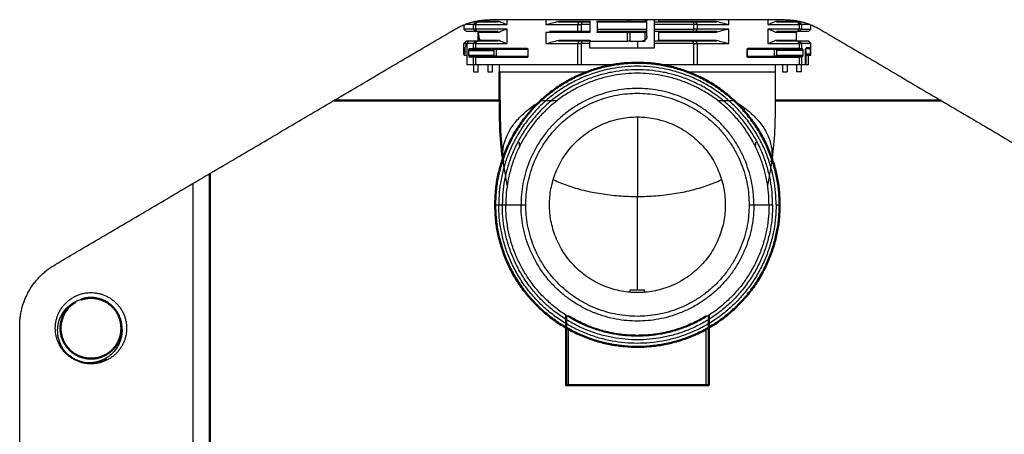
# Model space of a CAD drawing. Units: millimetres. Extents: x -111 to 1009, y 1393 to 3126.
# Drawn here: x -4 to 204, y 1788 to 1875 of the extents above; entities that cross this region are included whole.
import ezdxf

# ---------------------------------------------------------------- set-up
doc = ezdxf.new("R2010")
doc.units = ezdxf.units.MM
doc.layers.add('Make2D$Visible$Curves', color=7, linetype='Continuous', true_color=0x000000)
doc.layers.add('Make2D$Visible$Tangents', color=7, linetype='Continuous', true_color=0x000000)
doc.layers.add('Make2D$Visible$SceneSilhouetteCurves', color=7, linetype='Continuous', lineweight=50, true_color=0x000000)

msp = doc.modelspace()

# ---------------------------------------------------------------- linework, layer by layer
at = {"layer": 'Make2D$Visible$Curves', "color": 7, "lineweight": -3, "true_color": 0xffffff}
for points, weights in [([(87.86, 1872.92), (91.38, 1875), (95.47, 1875)], [1, 0.964745465278, 1]), ([(91.86, 1874), (90.6, 1874), (90.14, 1874)], [1, 0.991579096387, 0.994446994762]), ([(92.34, 1874.5), (91.97, 1874.5), (91.67, 1874.5)], [1, 0.997642873668, 0.996254115797]), ([(91.86, 1874), (92.01, 1874), (92.34, 1874)], [1, 0.974307632478, 1]), ([(92.69, 1874.5), (92.45, 1874.5), (92.34, 1874.5)], [1, 0.974307632282, 1]), ([(113.75, 1874), (114.08, 1874), (114.52, 1874)], [1, 0.974307632282, 1]), ([(114.68, 1874.5), (114.35, 1874.5), (114.11, 1874.5)], [1, 0.974307632282, 1]), ([(116.38, 1874), (115.44, 1874), (114.52, 1874)], [1, 0.999641751157, 1]), ([(116.38, 1874.5), (115.52, 1874.5), (114.68, 1874.5)], [1, 0.999692771676, 1]), ([(128.38, 1874.5), (123.06, 1874.5), (117.88, 1874.5)], [1, 0.989516259294, 1]), ([(128.23, 1874.5), (128.03, 1874.5), (128.03, 1874.7)], [1, 0.707106781186, 1]), ([(138.08, 1874.5), (134.09, 1874.5), (129.88, 1874.5)], [1, 0.99318186531, 1]), ([(138.25, 1874), (134.17, 1874), (129.88, 1874)], [1, 0.993103650518, 1]), ([(138.66, 1874.5), (138.41, 1874.5), (138.08, 1874.5)], [1, 0.974307632282, 1]), ([(139.01, 1874), (138.68, 1874), (138.25, 1874)], [1, 0.974307632282, 1]), ([(157.29, 1875), (161.38, 1875), (164.91, 1872.92)], [1, 0.964745465278, 1]), ([(160.43, 1874.5), (160.31, 1874.5), (160.07, 1874.5)], [1, 0.974307632282, 1]), ([(160.9, 1874), (160.75, 1874), (160.42, 1874)], [1, 0.974307634979, 1]), ([(161.13, 1874.5), (160.82, 1874.5), (160.43, 1874.5)], [0.996061677553, 0.997475413973, 1]), ([(162.69, 1874), (162.26, 1874), (160.9, 1874)], [0.994913302638, 0.990978735427, 1]), ([(91.86, 1873), (89.96, 1873), (89.88, 1873)], [1, 0.987436821253, 1]), ([(92.34, 1872.5), (90.55, 1872.5), (90.4, 1872.5)], [1, 0.988524937013, 1]), ([(92.34, 1873), (92.01, 1873), (91.86, 1873)], [1, 0.974307632282, 1]), ([(92.69, 1872.5), (92.45, 1872.5), (92.34, 1872.5)], [1, 0.974307632282, 1]), ([(114.52, 1872.5), (114.08, 1872.5), (113.75, 1872.5)], [1, 0.974307632282, 1]), ([(116.38, 1872.5), (115.44, 1872.5), (114.52, 1872.5)], [1, 0.999641751157, 1]), ([(117.88, 1873), (123.06, 1873), (128.38, 1873)], [1, 0.989507603691, 1]), ([(128.38, 1872.5), (123.06, 1872.5), (117.88, 1872.5)], [1, 0.989210008496, 1]), ([(128.03, 1872.3), (128.03, 1872.5), (128.23, 1872.5)], [1, 0.70710678115, 1]), ([(129.88, 1873), (134.17, 1873), (138.25, 1873)], [1, 0.993103650518, 1]), ([(138.08, 1872.5), (134.09, 1872.5), (129.88, 1872.5)], [1, 0.99318186531, 1]), ([(138.66, 1872.5), (138.41, 1872.5), (138.08, 1872.5)], [1, 0.974307632282, 1]), ([(139.01, 1873), (138.68, 1873), (138.25, 1873)], [1, 0.974307632282, 1]), ([(160.43, 1872.5), (160.31, 1872.5), (160.07, 1872.5)], [1, 0.974307632282, 1]), ([(160.9, 1873), (160.75, 1873), (160.42, 1873)], [1, 0.974307632478, 1]), ([(162.37, 1872.5), (162.21, 1872.5), (160.43, 1872.5)], [1, 0.988524937013, 1]), ([(160.9, 1873), (162.8, 1873), (162.88, 1873)], [1, 0.98743682142, 1]), ([(89.88, 1870), (89.92, 1870), (90.3, 1870)], [1, 0.997635518699, 1]), ([(90.8, 1870.5), (90.42, 1870.5), (90.38, 1870.5)], [1, 0.997564785369, 1]), ([(91.86, 1870), (90.96, 1870), (90.46, 1870)], [1, 0.997112605075, 1]), ([(92.34, 1870.5), (91.46, 1870.5), (90.97, 1870.5)], [1, 0.997207274645, 1]), ([(92.34, 1870), (92.01, 1870), (91.86, 1870)], [1, 0.974307632478, 1]), ([(92.69, 1870.5), (92.45, 1870.5), (92.34, 1870.5)], [1, 0.974307632282, 1]), ([(93.49, 1870.7), (92.93, 1870.7), (92.89, 1870.7)], [0.985702012193, 0.988965207147, 1]), ([(113.75, 1870), (114.08, 1870), (114.52, 1870)], [1, 0.974307632282, 1]), ([(114.68, 1870.5), (114.35, 1870.5), (114.11, 1870.5)], [1, 0.974307632282, 1]), ([(116.38, 1870), (115.44, 1870), (114.52, 1870)], [1, 0.999641751157, 1]), ([(116.38, 1870.5), (115.52, 1870.5), (114.68, 1870.5)], [1, 0.999692771676, 1]), ([(116.38, 1870.5), (120.26, 1870.5), (124.31, 1870.5)], [1, 0.992739053107, 1]), ([(124.77, 1870.5), (124.69, 1870.5), (124.31, 1870.5)], [1, 0.794501667801, 1]), ([(138.08, 1870.5), (134.09, 1870.5), (129.88, 1870.5)], [1, 0.99318186531, 1]), ([(138.25, 1870), (134.17, 1870), (129.88, 1870)], [1, 0.993103650518, 1]), ([(138.66, 1870.5), (138.41, 1870.5), (138.08, 1870.5)], [1, 0.974307632282, 1]), ([(138.25, 1870), (138.68, 1870), (139.01, 1870)], [1, 0.974307632282, 1]), ([(160.43, 1870.5), (160.31, 1870.5), (160.07, 1870.5)], [1, 0.974307632282, 1]), ([(160.42, 1870), (160.75, 1870), (160.9, 1870)], [1, 0.974307632282, 1]), ([(162.38, 1870.5), (162.3, 1870.5), (160.43, 1870.5)], [1, 0.98744239182, 1]), ([(162.88, 1870), (162.8, 1870), (160.9, 1870)], [1, 0.987436821502, 1]), ([(161.88, 1869.1), (162.45, 1869.1), (162.69, 1869.1)], [1, 0.997773365974, 1]), ([(90.93, 1868.9), (91.33, 1868.9), (91.86, 1868.9)], [1, 0.998978994187, 1]), ([(91.86, 1867.1), (91.33, 1867.1), (90.93, 1867.1)], [1, 0.998978994187, 1]), ([(92.34, 1868.9), (92.01, 1868.9), (91.86, 1868.9)], [1, 0.974307632282, 1]), ([(92.34, 1867.1), (92.01, 1867.1), (91.86, 1867.1)], [1, 0.974307632282, 1]), ([(129.88, 1869), (123.02, 1869), (116.38, 1869)], [1, 0.98260733923, 1]), ([(160.42, 1868.9), (160.75, 1868.9), (160.9, 1868.9)], [1, 0.974307632282, 1]), ([(160.9, 1867.1), (160.75, 1867.1), (160.42, 1867.1)], [1, 0.974307632282, 1]), ([(160.9, 1868.9), (161.01, 1868.9), (161.12, 1868.9)], [1, 0.999954030969, 1]), ([(161.12, 1867.1), (161.01, 1867.1), (160.9, 1867.1)], [1, 0.999954030969, 1]), ([(162.73, 1867.5), (162.84, 1867.5), (162.87, 1867.5)], [1, 0.999501805248, 1]), ([(91.86, 1865.5), (90.96, 1865.5), (90.46, 1865.5)], [1, 0.997112605075, 1]), ([(92.34, 1865.5), (92.01, 1865.5), (91.86, 1865.5)], [1, 0.974307632282, 1]), ([(114.52, 1865.5), (114.08, 1865.5), (113.75, 1865.5)], [1, 0.974307632282, 1]), ([(121.33, 1865.5), (117.85, 1865.5), (114.52, 1865.5)], [0.977547250191, 0.98414313078, 1]), ([(138.25, 1865.5), (134.92, 1865.5), (131.44, 1865.5)], [1, 0.98417495247, 0.977573760818]), ([(139.01, 1865.5), (138.68, 1865.5), (138.25, 1865.5)], [1, 0.974307632282, 1]), ([(160.9, 1865.5), (160.75, 1865.5), (160.42, 1865.5)], [1, 0.974307632282, 1]), ([(161.75, 1865.5), (161.39, 1865.5), (160.9, 1865.5)], [1, 0.999161401334, 1]), ([(-3.62, 1810.43), (-3.62, 1819), (3.76, 1823.35)], [1, 0.868277747919, 1])]:
    msp.add_rational_spline(points, weights, degree=2, dxfattribs=at)
for points, degree in [([(89.88, 1874), (89.88, 1873.5), (89.88, 1873)], 2), ([(92.34, 1874), (95.66, 1874), (98.97, 1874)], 2), ([(97.1, 1874.5), (94.9, 1874.5), (92.69, 1874.5)], 2), ([(92.89, 1874.8), (92.89, 1874.75), (92.89, 1874.7)], 2), ([(95.47, 1875), (126.38, 1875), (157.29, 1875)], 2), ([(97.26, 1874.7), (97.78, 1874.42), (98.35, 1874.18), (98.97, 1874)], 3), ([(98.97, 1874), (98.97, 1874.5), (98.97, 1875)], 2), ([(107.12, 1875), (107.12, 1874.5), (107.12, 1874)], 2), ([(107.12, 1874), (108.01, 1874.18), (108.91, 1874.42), (109.83, 1874.7)], 3), ([(107.12, 1874), (110.44, 1874), (113.75, 1874)], 2), ([(114.11, 1874.5), (111.9, 1874.5), (109.7, 1874.5)], 2), ([(116.38, 1874.7), (116.38, 1874.6), (116.38, 1874.5)], 2), ([(116.38, 1874.5), (116.38, 1874.41), (116.38, 1874.25), (116.38, 1874.08), (116.38, 1874)], 3), ([(116.38, 1874), (116.38, 1873.25), (116.38, 1872.5)], 2), ([(117.88, 1874.5), (117.88, 1874.6), (117.88, 1874.7)], 2), ([(117.88, 1874.5), (117.88, 1873.75), (117.88, 1873)], 2), ([(124.77, 1875), (124.77, 1874.85), (124.77, 1874.7)], 2), ([(128.03, 1874.7), (128.03, 1874.85), (128.03, 1875)], 2), ([(128.38, 1874.7), (128.38, 1874.85), (128.38, 1875)], 2), ([(128.38, 1874.5), (128.38, 1874.59), (128.38, 1874.69)], 2), ([(128.38, 1873), (128.38, 1873.75), (128.38, 1874.5)], 2), ([(129.88, 1875), (129.88, 1874.75), (129.88, 1874.5)], 2), ([(129.88, 1874.5), (129.88, 1874.41), (129.88, 1874.25), (129.88, 1874.08), (129.88, 1874)], 3), ([(129.88, 1874), (129.88, 1873.5), (129.88, 1873)], 2), ([(130.79, 1875), (130.79, 1874.85), (130.79, 1874.7)], 2), ([(143.06, 1874.5), (140.86, 1874.5), (138.66, 1874.5)], 2), ([(139.01, 1874), (142.32, 1874), (145.64, 1874)], 2), ([(142.94, 1874.7), (143.86, 1874.42), (144.76, 1874.18), (145.64, 1874)], 3), ([(145.64, 1874), (145.64, 1874.5), (145.64, 1875)], 2), ([(153.79, 1875), (153.79, 1874.5), (153.79, 1874)], 2), ([(153.79, 1874), (154.41, 1874.18), (154.98, 1874.42), (155.5, 1874.7)], 3), ([(153.79, 1874), (157.11, 1874), (160.42, 1874)], 2), ([(160.07, 1874.5), (157.87, 1874.5), (155.66, 1874.5)], 2), ([(159.86, 1874.7), (159.86, 1874.63), (159.86, 1874.56), (159.87, 1874.5)], 3), ([(162.88, 1873), (162.88, 1873.46), (162.88, 1873.92)], 2), ([(3.76, 1823.35), (45.81, 1848.13), (87.86, 1872.92)], 2), ([(89.88, 1873), (89.97, 1872.91), (90.14, 1872.74), (90.31, 1872.58), (90.4, 1872.5)], 3), ([(98.97, 1873), (95.66, 1873), (92.34, 1873)], 2), ([(97.1, 1872.5), (94.9, 1872.5), (92.69, 1872.5)], 2), ([(92.89, 1870.7), (92.89, 1871.51), (92.89, 1872.32)], 2), ([(92.89, 1872.3), (92.91, 1871.69), (93.01, 1871.09), (93.19, 1870.5)], 3), ([(92.9, 1872.3), (92.9, 1872.37), (92.9, 1872.45), (92.9, 1872.52)], 3), ([(98.97, 1873), (98.35, 1872.81), (97.78, 1872.58), (97.26, 1872.3)], 3), ([(98.97, 1870), (98.97, 1871.5), (98.97, 1873)], 2), ([(107.12, 1872.3), (107.12, 1871.15), (107.12, 1870)], 2), ([(113.75, 1872.5), (110.82, 1872.5), (107.88, 1872.5)], 2), ([(116.38, 1872.51), (116.38, 1872.4), (116.38, 1872.3)], 2), ([(117.88, 1873), (117.88, 1872.91), (117.88, 1872.75), (117.88, 1872.58), (117.88, 1872.5)], 3), ([(117.88, 1872.3), (117.88, 1872.36), (117.88, 1872.43)], 2), ([(124.77, 1872.3), (124.77, 1871.4), (124.77, 1870.5)], 2), ([(128.03, 1870.5), (128.03, 1871.4), (128.03, 1872.3)], 2), ([(128.38, 1871.5), (128.38, 1871.31), (128.3, 1871.05), (128.17, 1870.87), (128.09, 1870.79)], 3), ([(128.38, 1872.5), (128.38, 1872.58), (128.38, 1872.75), (128.38, 1872.91), (128.38, 1873)], 3), ([(128.38, 1872.3), (128.38, 1872.36), (128.38, 1872.43)], 2), ([(128.38, 1871.5), (128.38, 1871.9), (128.38, 1872.3)], 2), ([(129.88, 1873), (129.88, 1872.91), (129.88, 1872.75), (129.88, 1872.58), (129.88, 1872.5)], 3), ([(129.88, 1872.5), (129.88, 1871.5), (129.88, 1870.5)], 2), ([(130.79, 1872.3), (130.79, 1871.5), (130.79, 1870.7)], 2), ([(143.06, 1872.5), (140.86, 1872.5), (138.66, 1872.5)], 2), ([(145.64, 1873), (142.32, 1873), (139.01, 1873)], 2), ([(145.64, 1873), (144.76, 1872.81), (143.86, 1872.58), (142.94, 1872.3)], 3), ([(145.64, 1870), (145.64, 1871.5), (145.64, 1873)], 2), ([(155.5, 1872.3), (154.98, 1872.58), (154.41, 1872.81), (153.79, 1873)], 3), ([(160.42, 1873), (157.11, 1873), (153.79, 1873)], 2), ([(153.79, 1873), (153.79, 1871.5), (153.79, 1870)], 2), ([(160.07, 1872.5), (157.87, 1872.5), (155.66, 1872.5)], 2), ([(159.87, 1872.5), (159.86, 1872.43), (159.86, 1872.36), (159.86, 1872.3)], 3), ([(159.88, 1870.7), (159.88, 1871.48), (159.88, 1872.26)], 2), ([(162.37, 1872.5), (162.45, 1872.58), (162.62, 1872.74), (162.79, 1872.91), (162.88, 1873)], 3), ([(164.91, 1872.92), (206.95, 1848.13), (249, 1823.35)], 2), ([(89.88, 1870), (90.13, 1870.25), (90.38, 1870.5)], 2), ([(89.88, 1867.96), (89.88, 1868.98), (89.88, 1870)], 2), ([(89.88, 1867.96), (89.91, 1868.47), (90.05, 1868.99), (90.3, 1869.5)], 3), ([(90.3, 1870), (90.33, 1870.02), (90.35, 1870.05), (90.38, 1870.08)], 3), ([(90.3, 1870), (90.3, 1869.75), (90.3, 1869.5)], 2), ([(90.3, 1869.5), (90.39, 1869.5), (90.47, 1869.5)], 2), ([(90.97, 1870.5), (90.89, 1870.41), (90.72, 1870.25), (90.55, 1870.08), (90.46, 1870)], 3), ([(90.46, 1870), (90.46, 1867.75), (90.46, 1865.5)], 2), ([(90.94, 1870.5), (90.87, 1870.5), (90.8, 1870.5)], 2), ([(92.34, 1870), (95.66, 1870), (98.97, 1870)], 2), ([(97.1, 1870.5), (94.9, 1870.5), (92.69, 1870.5)], 2), ([(93.52, 1870.5), (93.52, 1870.6), (93.52, 1870.7)], 2), ([(97.26, 1870.7), (97.78, 1870.42), (98.35, 1870.18), (98.97, 1870)], 3), ([(107.12, 1870), (108.01, 1870.18), (108.91, 1870.42), (109.83, 1870.7)], 3), ([(107.12, 1870), (110.44, 1870), (113.75, 1870)], 2), ([(114.11, 1870.5), (111.9, 1870.5), (109.7, 1870.5)], 2), ([(116.38, 1870.7), (116.38, 1870.6), (116.38, 1870.5)], 2), ([(116.38, 1870), (116.38, 1870.08), (116.38, 1870.25), (116.38, 1870.41), (116.38, 1870.5)], 3), ([(116.38, 1869), (116.38, 1869.5), (116.38, 1870)], 2), ([(128.09, 1870.79), (127.87, 1870.57), (127.63, 1870.5), (127.38, 1870.5)], 3), ([(129.88, 1870.5), (129.88, 1870.41), (129.88, 1870.25), (129.88, 1870.08), (129.88, 1870)], 3), ([(129.88, 1870), (129.88, 1869.5), (129.88, 1869)], 2), ([(143.06, 1870.5), (140.86, 1870.5), (138.66, 1870.5)], 2), ([(139.01, 1870), (142.32, 1870), (145.64, 1870)], 2), ([(142.94, 1870.7), (143.86, 1870.42), (144.76, 1870.18), (145.64, 1870)], 3), ([(153.79, 1870), (154.41, 1870.18), (154.98, 1870.42), (155.5, 1870.7)], 3), ([(153.79, 1870), (157.11, 1870), (160.42, 1870)], 2), ([(160.07, 1870.5), (157.87, 1870.5), (155.66, 1870.5)], 2), ([(162.3, 1869.1), (162.3, 1869), (162.3, 1868.9)], 2), ([(162.88, 1870), (162.63, 1870.25), (162.38, 1870.5)], 2), ([(162.88, 1867.65), (162.88, 1868.82), (162.88, 1870)], 2), ([(89.88, 1867.65), (89.88, 1867.8), (89.88, 1867.96)], 2), ([(89.9, 1867.5), (89.89, 1867.55), (89.89, 1867.6), (89.88, 1867.65)], 3), ([(89.9, 1867.5), (90.18, 1867.5), (90.46, 1867.5)], 2), ([(90.05, 1868.9), (90.05, 1868.3), (90.05, 1867.7)], 2), ([(90.88, 1868.5), (93.55, 1868.5), (96.22, 1868.5)], 2), ([(90.89, 1867.3), (90.89, 1868), (90.89, 1868.7)], 2), ([(90.98, 1867.5), (93.6, 1867.5), (96.22, 1867.5)], 2), ([(91.01, 1867.1), (91.01, 1867.3), (91.01, 1867.5)], 2), ([(91.58, 1867.52), (91.58, 1867.41), (91.58, 1867.3)], 2), ([(103.18, 1868.9), (97.76, 1868.9), (92.34, 1868.9)], 2), ([(92.34, 1867.1), (97.76, 1867.1), (103.18, 1867.1)], 2), ([(97.38, 1867), (97.38, 1867.05), (97.38, 1867.1)], 2), ([(103.38, 1868.7), (103.38, 1868.78), (103.32, 1868.85), (103.24, 1868.9), (103.18, 1868.9)], 3), ([(103.18, 1867.1), (103.24, 1867.1), (103.32, 1867.14), (103.38, 1867.22), (103.38, 1867.3)], 3), ([(103.38, 1867.3), (103.38, 1868), (103.38, 1868.7)], 2), ([(149.58, 1868.9), (149.52, 1868.9), (149.44, 1868.85), (149.38, 1868.78), (149.38, 1868.7)], 3), ([(149.38, 1868.7), (149.38, 1868), (149.38, 1867.3)], 2), ([(149.38, 1867.3), (149.38, 1867.22), (149.44, 1867.14), (149.52, 1867.1), (149.58, 1867.1)], 3), ([(149.51, 1868.7), (149.51, 1868), (149.51, 1867.3)], 2), ([(160.42, 1868.9), (155, 1868.9), (149.58, 1868.9)], 2), ([(149.58, 1867.1), (155, 1867.1), (160.42, 1867.1)], 2), ([(155.7, 1867.5), (158.44, 1867.5), (161.18, 1867.5)], 2), ([(161.18, 1868.5), (158.45, 1868.5), (155.71, 1868.5)], 2), ([(161.18, 1868.7), (161.18, 1868), (161.18, 1867.3)], 2), ([(161.75, 1868.6), (161.75, 1868.66), (161.76, 1868.79), (161.78, 1868.9), (161.79, 1868.95)], 3), ([(161.75, 1865.5), (161.75, 1867.05), (161.75, 1868.6)], 2), ([(161.88, 1868.5), (161.82, 1868.5), (161.75, 1868.5)], 2), ([(161.82, 1867.5), (162.28, 1867.5), (162.73, 1867.5)], 2), ([(161.88, 1865.5), (161.88, 1867), (161.88, 1868.5)], 2), ([(162.3, 1867.7), (162.3, 1866.6), (162.3, 1865.5)], 2), ([(162.71, 1868.9), (162.71, 1868.3), (162.71, 1867.7)], 2), ([(162.87, 1867.5), (162.87, 1867.55), (162.88, 1867.6), (162.88, 1867.65)], 3), ([(91.88, 1865.5), (91.88, 1864.75), (91.88, 1864)], 2), ([(113.75, 1865.5), (103.05, 1865.5), (92.34, 1865.5)], 2), ([(92.88, 1864), (92.88, 1864.75), (92.88, 1865.5)], 2), ([(94.88, 1865.5), (94.88, 1864.75), (94.88, 1864)], 2), ([(95.88, 1864), (95.88, 1864.75), (95.88, 1865.5)], 2), ([(97.38, 1864), (97.38, 1864.5), (97.38, 1865), (97.38, 1865.5)], 3), ([(160.42, 1865.5), (149.72, 1865.5), (139.01, 1865.5)], 2), ([(155.38, 1865.5), (155.38, 1865), (155.38, 1864.5), (155.38, 1864)], 3), ([(156.88, 1865.5), (156.88, 1864.75), (156.88, 1864)], 2), ([(157.88, 1865.5), (157.88, 1864.75), (157.88, 1864)], 2), ([(159.88, 1865.5), (159.88, 1864.75), (159.88, 1864)], 2), ([(160.88, 1864), (160.88, 1864.75), (160.88, 1865.5)], 2), ([(162.3, 1865.5), (162.09, 1865.5), (161.88, 1865.5)], 2), ([(91.88, 1864), (92.38, 1864), (92.88, 1864)], 2), ([(94.88, 1864), (95.38, 1864), (95.88, 1864)], 2), ([(156.88, 1864), (157.38, 1864), (157.88, 1864)], 2), ([(160.88, 1864), (160.38, 1864), (159.88, 1864)], 2), ([(106.12, 1858), (107.84, 1858), (109.56, 1858)], 2), ([(143.21, 1858), (144.95, 1858), (146.69, 1858)], 2), ([(101.59, 1848.36), (101.57, 1848.62), (101.54, 1848.89), (101.52, 1849.16)], 3), ([(151.25, 1849.16), (151.22, 1848.9), (151.2, 1848.65), (151.18, 1848.4)], 3), ([(99, 1840.16), (98.72, 1841.63), (98.44, 1843.23), (98.18, 1844.9)], 3), ([(154.6, 1844.99), (154.33, 1843.28), (154.04, 1841.66), (153.77, 1840.16)], 3), ([(124.88, 1818.1), (126.38, 1818.1), (127.88, 1818.1)], 2), ([(124.88, 1817.56), (124.88, 1817.83), (124.88, 1818.1)], 2), ([(127.88, 1817.56), (127.88, 1817.83), (127.88, 1818.1)], 2), ([(5.93, 1805.06), (5.76, 1805.28), (5.43, 1805.75), (5.03, 1806.5), (4.71, 1807.29), (4.49, 1808.11), (4.37, 1808.99), (4.36, 1809.94), (4.49, 1810.91), (4.75, 1811.85), (5.13, 1812.72), (5.62, 1813.51), (6.2, 1814.22), (6.86, 1814.83), (7.6, 1815.35), (8.41, 1815.76), (8.97, 1815.96), (9.26, 1816.03)], 3), ([(17.59, 1811.55), (17.66, 1811.35), (17.77, 1810.94), (17.88, 1810.31), (17.93, 1809.68), (17.91, 1809.04), (17.83, 1808.36), (17.65, 1807.6), (17.34, 1806.76), (16.87, 1805.89), (16.25, 1805.08), (15.54, 1804.38), (14.82, 1803.84), (14.12, 1803.45), (13.47, 1803.17), (12.89, 1802.97), (12.35, 1802.84), (11.83, 1802.76), (11.32, 1802.71), (10.79, 1802.7), (10.44, 1802.72), (10.26, 1802.73)], 3), ([(114.24, 1811.32), (113.84, 1811.52), (113.05, 1811.93), (112.27, 1812.39), (111.88, 1812.63)], 3), ([(126.38, 1808.5), (125.34, 1808.5), (123.27, 1808.61), (120.17, 1809.15), (117.13, 1810.04), (115.19, 1810.85), (114.24, 1811.32)], 3), ([(138.52, 1811.32), (137.57, 1810.85), (135.63, 1810.04), (132.6, 1809.15), (129.49, 1808.61), (127.42, 1808.5), (126.38, 1808.5)], 3), ([(140.88, 1812.63), (140.5, 1812.39), (139.72, 1811.94), (138.92, 1811.52), (138.52, 1811.32)], 3), ([(-3.62, 1766), (-3.62, 1788.21), (-3.62, 1810.43)], 2), ([(4.8, 1807.19), (4.71, 1807.15), (4.62, 1807.12)], 2), ([(10.26, 1802.73), (9.99, 1802.77), (9.44, 1802.89), (8.64, 1803.16), (7.89, 1803.51), (7.18, 1803.95), (6.52, 1804.46), (6.12, 1804.85), (5.93, 1805.06)], 3)]:
    msp.add_open_spline(points, degree=degree, dxfattribs=at)
for points, weights, knots in [([(124.77, 1870.5), (125.06, 1870.5), (126.52, 1870.5), (127.97, 1870.5), (128.03, 1870.5)], [1, 0.74882717952, 1, 0.74882717952, 1], [-4.781737, -4.781737, -4.781737, -2.390869, -2.390869, 0, 0, 0]), ([(155.57, 1836), (155.57, 1865.18), (126.38, 1865.18), (97.19, 1865.18), (97.19, 1836)], [1, 0.707106781187, 1, 0.707106781187, 1], [-91.694833, -91.694833, -91.694833, -45.847416, -45.847416, 0, 0, 0]), ([(154.83, 1836), (154.83, 1864.44), (126.38, 1864.44), (97.94, 1864.44), (97.94, 1836)], [1, 0.707106781187, 1, 0.707106781187, 1], [-89.359864, -89.359864, -89.359864, -44.679932, -44.679932, 0, 0, 0]), ([(154.08, 1836), (154.08, 1863.7), (126.38, 1863.7), (98.68, 1863.7), (98.68, 1836)], [1, 0.707106781187, 1, 0.707106781187, 1], [-87.02487, -87.02487, -87.02487, -43.512435, -43.512435, 0, 0, 0]), ([(150.88, 1836), (150.88, 1860.5), (126.38, 1860.5), (101.88, 1860.5), (101.88, 1836)], [1, 0.707106781187, 1, 0.707106781187, 1], [-76.969023, -76.969023, -76.969023, -38.484512, -38.484512, 0, 0, 0]), ([(102.88, 1836), (102.88, 1859.5), (126.38, 1859.5), (149.88, 1859.5), (149.88, 1836)], [1, 0.707106781187, 1, 0.707106781187, 1], [-73.827427, -73.827427, -73.827427, -36.913714, -36.913714, 0, 0, 0]), ([(107.88, 1836), (107.88, 1854.5), (126.38, 1854.5), (144.88, 1854.5), (144.88, 1836)], [1, 0.707106781187, 1, 0.707106781187, 1], [0, 0, 0, 29.059732, 29.059732, 58.119464, 58.119464, 58.119464]), ([(155.57, 1836), (155.57, 1806.81), (126.38, 1806.81), (97.19, 1806.81), (97.19, 1836)], [1, 0.707106781187, 1, 0.707106781187, 1], [-91.694833, -91.694833, -91.694833, -45.847416, -45.847416, 0, 0, 0]), ([(154.83, 1836), (154.83, 1807.55), (126.38, 1807.55), (97.94, 1807.55), (97.94, 1836)], [1, 0.707106781187, 1, 0.707106781187, 1], [-89.359864, -89.359864, -89.359864, -44.679932, -44.679932, 0, 0, 0]), ([(154.08, 1836), (154.08, 1808.3), (126.38, 1808.3), (98.68, 1808.3), (98.68, 1836)], [1, 0.707106781187, 1, 0.707106781187, 1], [-87.02487, -87.02487, -87.02487, -43.512435, -43.512435, 0, 0, 0]), ([(150.88, 1836), (150.88, 1811.5), (126.38, 1811.5), (101.88, 1811.5), (101.88, 1836)], [1, 0.707106781187, 1, 0.707106781187, 1], [-76.969023, -76.969023, -76.969023, -38.484512, -38.484512, 0, 0, 0]), ([(149.88, 1836), (149.88, 1812.5), (126.38, 1812.5), (102.88, 1812.5), (102.88, 1836)], [1, 0.707106781187, 1, 0.707106781187, 1], [-73.827427, -73.827427, -73.827427, -36.913714, -36.913714, 0, 0, 0]), ([(144.88, 1836), (144.88, 1817.5), (126.38, 1817.5), (107.88, 1817.5), (107.88, 1836)], [1, 0.707106781187, 1, 0.707106781187, 1], [0, 0, 0, 29.059732, 29.059732, 58.119464, 58.119464, 58.119464]), ([(3.88, 1810), (3.88, 1817.5), (11.38, 1817.5), (18.88, 1817.5), (18.88, 1810)], [1, 0.707106781187, 1, 0.707106781187, 1], [0, 0, 0, 11.780972, 11.780972, 23.561945, 23.561945, 23.561945]), ([(18.88, 1810), (18.88, 1802.5), (11.38, 1802.5), (3.88, 1802.5), (3.88, 1810)], [1, 0.707106781187, 1, 0.707106781187, 1], [0, 0, 0, 11.780972, 11.780972, 23.561945, 23.561945, 23.561945])]:
    msp.add_rational_spline(points, weights, degree=2, knots=knots, dxfattribs=at)
at = {"layer": 'Make2D$Visible$Curves', "color": 7, "true_color": 0xffffff}
for points, weights, knots in [([(156.31, 1836), (156.31, 1865.93), (126.38, 1865.93), (96.45, 1865.93), (96.45, 1836)], [1, 0.707106781187, 1, 0.707106781187, 1], [-94.029801, -94.029801, -94.029801, -47.014901, -47.014901, 0, 0, 0]), ([(156.31, 1836), (156.31, 1806.07), (126.38, 1806.07), (96.45, 1806.07), (96.45, 1836)], [1, 0.707106781187, 1, 0.707106781187, 1], [-94.029801, -94.029801, -94.029801, -47.014901, -47.014901, 0, 0, 0]), ([(9.26, 1816.03), (11.93, 1816.97), (14.41, 1815.63), (16.9, 1814.29), (17.59, 1811.55)], [1, 0.914866657426, 1, 0.914866657426, 1], [0, 0, 0, 5.31992, 5.31992, 10.639841, 10.639841, 10.639841])]:
    msp.add_rational_spline(points, weights, degree=2, knots=knots, dxfattribs=at)
for points, knots in [([(98.16, 1844.99), (97.8, 1847.21), (97.63, 1849.26), (97.53, 1851.57), (97.43, 1853.59), (97.41, 1855.64), (97.39, 1857.71), (97.38, 1859.76), (97.38, 1861.88), (97.38, 1864)], [1.778169, 1.778169, 1.778169, 1.778169, 8.663211, 8.663211, 8.663211, 15.027878, 15.027878, 15.027878, 21.4251, 21.4251, 21.4251, 21.4251]), ([(4.98, 1810), (4.98, 1810.33), (5.03, 1811), (5.27, 1811.99), (5.66, 1812.93), (6.19, 1813.78), (6.84, 1814.54), (7.49, 1815.1), (7.94, 1815.39), (8.11, 1815.49)], [0, 0, 0, 0, 1.009266, 2.018531, 3.027797, 4.037062, 5.046328, 6.055593, 6.645739, 6.645739, 6.645739, 6.645739]), ([(17.59, 1811.55), (17.67, 1811.24), (17.78, 1810.59), (17.79, 1809.6), (17.66, 1808.62), (17.37, 1807.67), (16.95, 1806.78), (16.39, 1805.97), (15.71, 1805.25), (14.93, 1804.64), (14.07, 1804.16), (13.14, 1803.82), (12.23, 1803.63), (11.64, 1803.6), (11.38, 1803.6)], [0, 0, 0, 0, 0.989213, 1.978425, 2.967638, 3.95685, 4.946063, 5.935275, 6.924488, 7.9137, 8.902913, 9.892125, 10.881338, 11.671559, 11.671559, 11.671559, 11.671559]), ([(11.38, 1803.6), (11.32, 1803.6), (10.92, 1803.6), (10.2, 1803.68), (9.25, 1803.94), (8.34, 1804.34), (7.51, 1804.87), (6.77, 1805.52), (6.14, 1806.28), (5.63, 1807.13), (5.26, 1808.05), (5.03, 1809.01), (4.98, 1809.67), (4.98, 1810)], [11.671559, 11.671559, 11.671559, 11.671559, 11.870551, 12.859763, 13.848976, 14.838188, 15.827401, 16.816613, 17.805826, 18.795038, 19.784251, 20.773464, 21.762676, 21.762676, 21.762676, 21.762676])]:
    msp.add_open_spline(points, degree=3, knots=knots, dxfattribs=at)
at = {"layer": 'Make2D$Visible$Curves', "color": 7, "lineweight": -3, "true_color": 0xffffff}
for points, knots in [([(155.38, 1864), (155.38, 1861.88), (155.38, 1859.76), (155.37, 1857.71), (155.36, 1855.64), (155.33, 1853.59), (155.24, 1851.57), (155.14, 1849.52), (155, 1847.67), (154.72, 1845.73)], [6.380047, 6.380047, 6.380047, 6.380047, 12.777269, 12.777269, 12.777269, 19.141936, 19.141936, 19.141936, 25.254312, 25.254312, 25.254312, 25.254312]), ([(5.07, 1806.23), (4.93, 1806.46), (4.78, 1806.75), (4.64, 1807.06), (4.62, 1807.12)], [1.4647614, 1.4647614, 1.4647614, 1.4647614, 2.2641328, 2.4586742, 2.4586742, 2.4586742, 2.4586742]), ([(14.72, 1803.45), (14.53, 1803.35), (13.99, 1803.11), (13.07, 1802.81), (11.95, 1802.64), (11.01, 1802.64), (10.45, 1802.7), (10.26, 1802.73)], [36.715649, 36.715649, 36.715649, 36.715649, 37.358192, 38.490258, 39.622325, 40.754391, 41.317604, 41.317604, 41.317604, 41.317604])]:
    msp.add_open_spline(points, degree=3, knots=knots, dxfattribs=at)
at = {"layer": 'Make2D$Visible$Curves', "color": 7, "true_color": 0xffffff}
for points, degree in [([(62.54, 1858), (79.97, 1858), (97.39, 1858)], 2), ([(155.42, 1858), (172.85, 1858), (190.27, 1858)], 2), ([(154.71, 1845.66), (154.67, 1845.44), (154.64, 1845.21), (154.6, 1844.99)], 3), ([(36.38, 1746), (36.38, 1794.29), (36.38, 1842.57)], 2), ([(111.38, 1798), (111.38, 1805.35), (111.38, 1812.71)], 2), ([(141.38, 1798), (141.38, 1805.35), (141.38, 1812.71)], 2), ([(111.88, 1798), (126.38, 1798), (140.88, 1798)], 2)]:
    msp.add_open_spline(points, degree=degree, dxfattribs=at)
for points in [[(111.38, 1798), (111.38, 1798), (111.88, 1798)], [(140.88, 1798), (141.38, 1798), (141.38, 1798)]]:
    msp.add_rational_spline(points, [1, 0.707106781187, 1], degree=2, dxfattribs=at)
at = {"layer": 'Make2D$Visible$SceneSilhouetteCurves', "color": 7, "true_color": 0xffffff}
for points, weights, knots in [([(156.31, 1836), (156.31, 1865.93), (126.38, 1865.93), (96.45, 1865.93), (96.45, 1836)], [1, 0.707106781187, 1, 0.707106781187, 1], [-94.029801, -94.029801, -94.029801, -47.014901, -47.014901, 0, 0, 0]), ([(156.31, 1836), (156.31, 1806.07), (126.38, 1806.07), (96.45, 1806.07), (96.45, 1836)], [1, 0.707106781187, 1, 0.707106781187, 1], [-94.029801, -94.029801, -94.029801, -47.014901, -47.014901, 0, 0, 0]), ([(9.26, 1816.03), (11.93, 1816.97), (14.41, 1815.63), (16.9, 1814.29), (17.59, 1811.55)], [1, 0.914866657426, 1, 0.914866657426, 1], [0, 0, 0, 5.31992, 5.31992, 10.639841, 10.639841, 10.639841])]:
    msp.add_rational_spline(points, weights, degree=2, knots=knots, dxfattribs=at)
for points, knots in [([(98.16, 1844.99), (97.8, 1847.21), (97.63, 1849.26), (97.53, 1851.57), (97.43, 1853.59), (97.41, 1855.64), (97.39, 1857.71), (97.38, 1859.76), (97.38, 1861.88), (97.38, 1864)], [1.778169, 1.778169, 1.778169, 1.778169, 8.663211, 8.663211, 8.663211, 15.027878, 15.027878, 15.027878, 21.4251, 21.4251, 21.4251, 21.4251]), ([(4.98, 1810), (4.98, 1810.33), (5.03, 1811), (5.27, 1811.99), (5.66, 1812.93), (6.19, 1813.78), (6.84, 1814.54), (7.49, 1815.1), (7.94, 1815.39), (8.11, 1815.49)], [0, 0, 0, 0, 1.009266, 2.018531, 3.027797, 4.037062, 5.046328, 6.055593, 6.645739, 6.645739, 6.645739, 6.645739]), ([(17.59, 1811.55), (17.67, 1811.24), (17.78, 1810.59), (17.79, 1809.6), (17.66, 1808.62), (17.37, 1807.67), (16.95, 1806.78), (16.39, 1805.97), (15.71, 1805.25), (14.93, 1804.64), (14.07, 1804.16), (13.14, 1803.82), (12.23, 1803.63), (11.64, 1803.6), (11.38, 1803.6)], [0, 0, 0, 0, 0.989213, 1.978425, 2.967638, 3.95685, 4.946063, 5.935275, 6.924488, 7.9137, 8.902913, 9.892125, 10.881338, 11.671559, 11.671559, 11.671559, 11.671559]), ([(11.38, 1803.6), (11.32, 1803.6), (10.92, 1803.6), (10.2, 1803.68), (9.25, 1803.94), (8.34, 1804.34), (7.51, 1804.87), (6.77, 1805.52), (6.14, 1806.28), (5.63, 1807.13), (5.26, 1808.05), (5.03, 1809.01), (4.98, 1809.67), (4.98, 1810)], [11.671559, 11.671559, 11.671559, 11.671559, 11.870551, 12.859763, 13.848976, 14.838188, 15.827401, 16.816613, 17.805826, 18.795038, 19.784251, 20.773464, 21.762676, 21.762676, 21.762676, 21.762676])]:
    msp.add_open_spline(points, degree=3, knots=knots, dxfattribs=at)
for points, degree in [([(62.54, 1858), (79.97, 1858), (97.39, 1858)], 2), ([(155.42, 1858), (172.85, 1858), (190.27, 1858)], 2), ([(154.71, 1845.66), (154.67, 1845.44), (154.64, 1845.21), (154.6, 1844.99)], 3), ([(36.38, 1746), (36.38, 1794.29), (36.38, 1842.57)], 2), ([(111.38, 1798), (111.38, 1805.35), (111.38, 1812.71)], 2), ([(141.38, 1798), (141.38, 1805.35), (141.38, 1812.71)], 2), ([(111.88, 1798), (126.38, 1798), (140.88, 1798)], 2)]:
    msp.add_open_spline(points, degree=degree, dxfattribs=at)
for points in [[(111.38, 1798), (111.38, 1798), (111.88, 1798)], [(140.88, 1798), (141.38, 1798), (141.38, 1798)]]:
    msp.add_rational_spline(points, [1, 0.707106781187, 1], degree=2, dxfattribs=at)
at = {"layer": 'Make2D$Visible$Tangents', "color": 7, "lineweight": -3, "true_color": 0xffffff}
for points in [[(91.86, 1874), (92.1, 1874.25), (92.34, 1874.5)], [(91.86, 1873), (91.86, 1873.5), (91.86, 1874)], [(92.34, 1874), (92.52, 1874.25), (92.69, 1874.5)], [(92.34, 1873), (92.34, 1873.5), (92.34, 1874)], [(114.11, 1874.5), (113.93, 1874.25), (113.75, 1874)], [(113.75, 1874), (113.75, 1873.25), (113.75, 1872.5)], [(114.68, 1874.5), (114.6, 1874.25), (114.52, 1874)], [(114.52, 1874), (114.52, 1873.25), (114.52, 1872.5)], [(124.31, 1874.7), (124.31, 1874.85), (124.31, 1875)], [(128.13, 1874.7), (128.26, 1874.7), (128.38, 1874.7)], [(138.08, 1874.5), (138.16, 1874.25), (138.25, 1874)], [(138.25, 1873), (138.25, 1873.5), (138.25, 1874)], [(139.01, 1874), (138.83, 1874.25), (138.66, 1874.5)], [(139.01, 1873), (139.01, 1873.5), (139.01, 1874)], [(160.07, 1874.5), (160.25, 1874.25), (160.42, 1874)], [(160.42, 1874), (160.42, 1873.5), (160.42, 1873)], [(160.9, 1874), (160.66, 1874.25), (160.43, 1874.5)], [(160.9, 1874), (160.9, 1873.5), (160.9, 1873)], [(91.86, 1873), (92.1, 1872.75), (92.34, 1872.5)], [(92.69, 1872.5), (92.52, 1872.75), (92.34, 1873)], [(124.31, 1870.5), (124.31, 1871.4), (124.31, 1872.3)], [(128.38, 1872.3), (128.23, 1872.3), (128.09, 1872.3)], [(138.08, 1872.5), (138.16, 1872.75), (138.25, 1873)], [(138.66, 1872.5), (138.83, 1872.75), (139.01, 1873)], [(160.07, 1872.5), (160.25, 1872.75), (160.42, 1873)], [(160.9, 1873), (160.66, 1872.75), (160.43, 1872.5)], [(92.34, 1870.5), (92.1, 1870.25), (91.86, 1870)], [(91.86, 1868.9), (91.86, 1869.45), (91.86, 1870)], [(92.34, 1870), (92.52, 1870.25), (92.69, 1870.5)], [(92.34, 1868.9), (92.34, 1869.45), (92.34, 1870)], [(114.11, 1870.5), (113.93, 1870.25), (113.75, 1870)], [(113.75, 1870), (113.75, 1867.75), (113.75, 1865.5)], [(114.68, 1870.5), (114.6, 1870.25), (114.52, 1870)], [(114.52, 1870), (114.52, 1867.75), (114.52, 1865.5)], [(126.38, 1870.5), (126.38, 1869.75), (126.38, 1869)], [(138.25, 1870), (138.16, 1870.25), (138.08, 1870.5)], [(138.25, 1865.5), (138.25, 1867.75), (138.25, 1870)], [(139.01, 1870), (138.83, 1870.25), (138.66, 1870.5)], [(139.01, 1865.5), (139.01, 1867.75), (139.01, 1870)], [(160.07, 1870.5), (160.25, 1870.25), (160.42, 1870)], [(160.42, 1870), (160.42, 1869.45), (160.42, 1868.9)], [(160.43, 1870.5), (160.66, 1870.25), (160.9, 1870)], [(160.9, 1870), (160.9, 1869.45), (160.9, 1868.9)], [(96.19, 1868.7), (93.54, 1868.7), (90.89, 1868.7)], [(90.89, 1867.3), (93.54, 1867.3), (96.19, 1867.3)], [(91.86, 1865.5), (91.86, 1866.3), (91.86, 1867.1)], [(92.34, 1865.5), (92.34, 1866.3), (92.34, 1867.1)], [(96.19, 1868.7), (96.19, 1868), (96.19, 1867.3)], [(96.67, 1868.7), (96.67, 1868), (96.67, 1867.3)], [(155.24, 1867.3), (155.24, 1868), (155.24, 1868.7)], [(155.71, 1867.3), (155.71, 1868), (155.71, 1868.7)], [(161.18, 1868.7), (158.45, 1868.7), (155.71, 1868.7)], [(155.71, 1867.3), (158.45, 1867.3), (161.18, 1867.3)], [(160.42, 1867.1), (160.42, 1866.3), (160.42, 1865.5)], [(160.9, 1867.1), (160.9, 1866.3), (160.9, 1865.5)], [(162.71, 1867.7), (162.24, 1867.7), (161.77, 1867.7)], [(161.81, 1868.9), (162.26, 1868.9), (162.71, 1868.9)], [(32.88, 1753.6), (32.88, 1797.05), (32.88, 1840.51)], [(96.45, 1836), (96.8, 1836), (97.15, 1836)], [(97.19, 1836), (97.57, 1836), (97.94, 1836)], [(97.94, 1836), (98.27, 1836), (98.6, 1836)], [(98.68, 1836), (100.28, 1836), (101.88, 1836)], [(101.88, 1836), (102.38, 1836), (102.88, 1836)], [(149.88, 1836), (150.38, 1836), (150.88, 1836)], [(150.88, 1836), (152.48, 1836), (154.08, 1836)], [(154.16, 1836), (154.49, 1836), (154.83, 1836)], [(155.57, 1836), (155.94, 1836), (156.31, 1836)], [(111.88, 1798), (111.88, 1803.9), (111.88, 1809.81)], [(140.88, 1798), (140.88, 1803.9), (140.88, 1809.81)]]:
    msp.add_open_spline(points, degree=2, dxfattribs=at)
for points, weights in [([(92.9, 1874.7), (93.2, 1874.7), (97.26, 1874.7)], [1, 0.971206583194, 1]), ([(109.83, 1874.7), (112.95, 1874.7), (116.38, 1874.7)], [1, 0.994291399786, 1]), ([(117.88, 1874.7), (121.04, 1874.7), (124.31, 1874.7)], [1, 0.995271682583, 1]), ([(124.29, 1874.5), (124.31, 1874.5), (124.31, 1874.7)], [1, 0.707106781198, 1]), ([(124.31, 1874.7), (124.69, 1874.7), (124.77, 1874.7)], [1, 0.794501667801, 1]), ([(124.77, 1874.7), (124.77, 1874.57), (124.66, 1874.52)], [1, 0.796034416996, 0.876144779611]), ([(130.79, 1874.7), (137.26, 1874.7), (142.94, 1874.7)], [1, 0.981524006691, 1]), ([(155.5, 1874.7), (159.57, 1874.7), (159.86, 1874.7)], [1, 0.971206583194, 1]), ([(97.26, 1872.3), (93.2, 1872.3), (92.9, 1872.3)], [1, 0.971206583194, 1]), ([(116.38, 1872.3), (111.4, 1872.3), (107.12, 1872.3)], [1, 0.988067010711, 1]), ([(124.31, 1872.3), (121.04, 1872.3), (117.88, 1872.3)], [1, 0.995271682583, 1]), ([(124.29, 1872.5), (124.31, 1872.5), (124.31, 1872.3)], [1, 0.707106781198, 1]), ([(124.31, 1872.3), (124.69, 1872.3), (124.77, 1872.3)], [1, 0.794501667801, 1]), ([(142.94, 1872.3), (137.26, 1872.3), (130.79, 1872.3)], [1, 0.981524006691, 1]), ([(159.86, 1872.3), (159.57, 1872.3), (155.5, 1872.3)], [1, 0.971206583194, 1]), ([(93.52, 1870.7), (94.57, 1870.7), (97.26, 1870.7)], [1, 0.98709435549, 1]), ([(109.83, 1870.7), (112.95, 1870.7), (116.38, 1870.7)], [1, 0.994291399786, 1]), ([(130.79, 1870.7), (137.26, 1870.7), (142.94, 1870.7)], [1, 0.981524006691, 1]), ([(155.5, 1870.7), (159.75, 1870.7), (159.88, 1870.7)], [1, 0.968663676403, 1]), ([(96.19, 1868.9), (96.19, 1868.9), (96.19, 1868.7)], [1, 0.707106781187, 1]), ([(96.67, 1868.7), (96.57, 1868.7), (96.19, 1868.7)], [1, 0.801783725839, 1]), ([(96.67, 1867.3), (96.57, 1867.3), (96.19, 1867.3)], [1, 0.801783725737, 1]), ([(96.19, 1867.3), (96.19, 1867.1), (96.19, 1867.1)], [1, 0.707106781187, 1]), ([(96.67, 1867.3), (96.67, 1867.17), (96.57, 1867.12)], [1, 0.794470037573, 0.877390354919]), ([(96.65, 1868.79), (96.67, 1868.75), (96.67, 1868.7)], [0.872620098036, 0.906395179525, 1]), ([(103.25, 1868.7), (98.65, 1868.7), (96.67, 1868.7)], [1, 0.976010606356, 1]), ([(96.67, 1867.3), (98.65, 1867.3), (103.25, 1867.3)], [1, 0.976010606356, 1]), ([(149.56, 1868.85), (149.51, 1868.79), (149.51, 1868.7)], [0.855314319354, 0.837494684362, 1]), ([(155.24, 1868.7), (153.21, 1868.7), (149.51, 1868.7)], [1, 0.98428859787, 1]), ([(149.53, 1867.18), (149.51, 1867.23), (149.51, 1867.3)], [0.860993490434, 0.886562137844, 1]), ([(149.51, 1867.3), (153.21, 1867.3), (155.24, 1867.3)], [1, 0.98428859787, 1]), ([(155.35, 1868.88), (155.24, 1868.82), (155.24, 1868.7)], [0.879079073941, 0.792412980251, 1]), ([(155.71, 1868.7), (155.37, 1868.7), (155.24, 1868.7)], [1, 0.826159598712, 1]), ([(155.71, 1867.3), (155.37, 1867.3), (155.24, 1867.3)], [1, 0.826159598808, 1]), ([(155.26, 1867.2), (155.24, 1867.24), (155.24, 1867.3)], [0.871076832854, 0.904211545946, 1]), ([(155.71, 1868.9), (155.71, 1868.9), (155.71, 1868.7)], [1, 0.707106781187, 1]), ([(155.71, 1867.1), (155.71, 1867.1), (155.71, 1867.3)], [1, 0.707106781187, 1])]:
    msp.add_rational_spline(points, weights, degree=2, dxfattribs=at)
for points, weights in [([(124.77, 1874.7), (125.06, 1874.7), (126.52, 1874.7), (127.97, 1874.7), (128.03, 1874.7)], [1, 0.748827177375, 1, 0.748827177375, 1]), ([(128.03, 1872.3), (127.97, 1872.3), (126.52, 1872.3), (125.06, 1872.3), (124.77, 1872.3)], [1, 0.748827179534, 1, 0.748827179534, 1])]:
    msp.add_rational_spline(points, weights, degree=2, knots=[-4.781737, -4.781737, -4.781737, -2.390869, -2.390869, 0, 0, 0], dxfattribs=at)
for points, knots in [([(97.38, 1864), (97.38, 1864), (98.11, 1864), (102.93, 1864), (110.48, 1864), (115.13, 1864), (115.81, 1864)], [-46.602245, -46.602245, -46.602245, -46.602245, -39.944782, -26.629855, -13.314927, -11.07449, -11.07449, -11.07449, -11.07449]), ([(136.96, 1864), (137.64, 1864), (142.29, 1864), (149.83, 1864), (154.65, 1864), (155.38, 1864), (155.38, 1864)], [-82.130001, -82.130001, -82.130001, -82.130001, -79.889564, -66.574636, -53.259709, -46.602245, -46.602245, -46.602245, -46.602245]), ([(98.07, 1845.72), (98.02, 1846.39), (98.06, 1847.87), (98.65, 1850.15), (99.9, 1852.49), (101.75, 1854.7), (103.8, 1856.44), (105.26, 1857.41), (105.82, 1857.75)], [-46.031152, -46.031152, -46.031152, -46.031152, -42.55349, -38.298141, -34.042792, -29.787443, -25.532094, -23.086163, -23.086163, -23.086163, -23.086163]), ([(146.94, 1857.75), (147.5, 1857.41), (148.96, 1856.44), (151.02, 1854.7), (152.86, 1852.49), (154.12, 1850.15), (154.71, 1847.87), (154.74, 1846.39), (154.69, 1845.72)], [-66.273308, -66.273308, -66.273308, -66.273308, -63.830236, -59.574887, -55.319538, -51.064189, -46.808839, -43.331178, -43.331178, -43.331178, -43.331178]), ([(126.38, 1854.51), (126.38, 1853.11), (126.38, 1849.48), (126.38, 1843.8), (126.38, 1839.72), (126.38, 1837.76)], [9.532306, 9.532306, 9.532306, 9.532306, 13.804244, 20.706366, 27.608488, 27.608488, 27.608488, 27.608488]), ([(108.66, 1841.31), (108.7, 1841.29), (109.66, 1840.83), (111.69, 1840), (115.03, 1839.02), (118.66, 1838.3), (122.47, 1837.86), (125.08, 1837.76), (126.38, 1837.76)], [-19.785438, -19.785438, -19.785438, -19.785438, -19.613882, -15.691105, -11.768329, -7.845553, -3.922776, 0, 0, 0, 0]), ([(126.38, 1837.76), (127.68, 1837.76), (130.29, 1837.86), (134.1, 1838.3), (137.73, 1839.02), (141.07, 1840), (143.1, 1840.83), (144.06, 1841.29), (144.1, 1841.31)], [-78.455527, -78.455527, -78.455527, -78.455527, -74.532751, -70.609975, -66.687198, -62.764422, -58.841646, -58.665504, -58.665504, -58.665504, -58.665504]), ([(126.38, 1818.1), (126.38, 1818.64), (126.38, 1820.2), (126.38, 1823.24), (126.38, 1827.47), (126.38, 1832.3), (126.38, 1835.89), (126.38, 1837.76)], [-29.537356, -29.537356, -29.537356, -29.537356, -25.821619, -19.366215, -12.91081, -6.455405, 0, 0, 0, 0])]:
    msp.add_open_spline(points, degree=3, knots=knots, dxfattribs=at)

doc.saveas('drawing.dxf')
